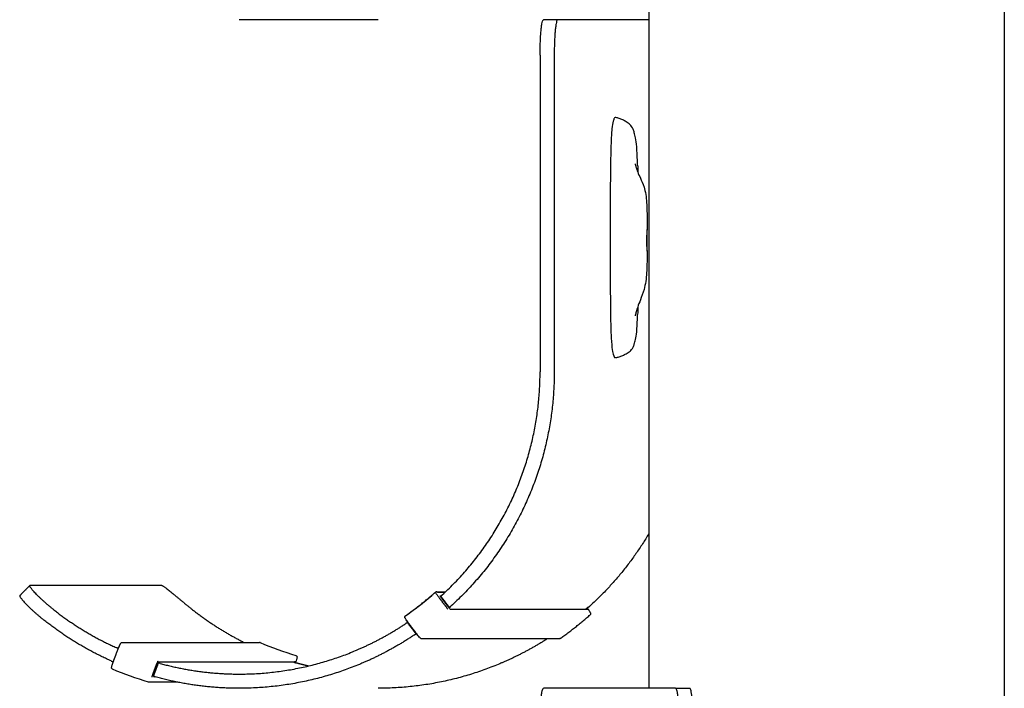
# Model space of a CAD drawing. Units: millimetres. Extents: x 3331 to 7229, y -298 to 2801.
# Drawn here: x 4363 to 4502, y 337 to 431 of the extents above; entities that cross this region are included whole.
import ezdxf

# ---------------------------------------------------------------- set-up
doc = ezdxf.new("R2010")
doc.units = ezdxf.units.MM
doc.layers.add('Make2D$Visibile$Curve', color=7, linetype='Continuous', true_color=0x000000)

msp = doc.modelspace()

# ---------------------------------------------------------------- linework, layer by layer
at = {"layer": 'Make2D$Visibile$Curve'}
for points, degree in [([(4501.641802191422, 594.2347200728675), (4501.641802191418, 324.9915048601737), (4501.641802191412, 55.74828964747985)], 2), ([(4451.64180219142, 453.1015301498176), (4451.641802191419, 395.2387297998317), (4451.641802191418, 337.3759294498459)], 2), ([(4413.588517764581, 431.3759320475777), (4403.824907406901, 431.3759320475777), (4394.061297049222, 431.3759320475777)], 2), ([(4438.835906281035, 431.3759268520687), (4437.840543599788, 431.3759268520687), (4436.845180918543, 431.3759268520687)], 2), ([(4451.641802191545, 431.3759268520764), (4445.23885423629, 431.375926852073), (4438.835906281035, 431.3759268520696)], 2), ([(4436.364214891104, 426.3759268520751), (4436.364214891126, 411.5425943846428), (4436.364214891147, 396.7092619172124), (4436.364214891169, 381.8759294497893)], 3), ([(4438.354940253597, 426.3759268520751), (4438.354940253619, 411.5425943846428), (4438.354940253639, 396.7092619172124), (4438.354940253661, 381.8759294497893)], 3), ([(4450.079303165182, 410.9241106826837), (4450.08917264306, 410.59643646671), (4450.097320318094, 410.2641858881759), (4450.104088335652, 409.9255641468774)], 3), ([(4450.104115233761, 391.0214415858225), (4450.097629165889, 390.6502957622681), (4450.089524250916, 390.2821366399769), (4450.079277120989, 389.9253242120728)], 3), ([(4363.194419691153, 350.4043768657975), (4363.898312806536, 351.1114179702248), (4364.60220592192, 351.8184590746522)], 2), ([(4364.602206472026, 351.8184585269964), (4364.607663566882, 351.8239383597424), (4364.615871967429, 351.8266835279765), (4364.626806684928, 351.8266835279708)], 3), ([(4383.192095345232, 351.8266835280965), (4373.90945101508, 351.8266835280336), (4364.626806684928, 351.8266835279708)], 2), ([(4417.430579591473, 347.5634448623396), (4418.891041756155, 348.5926673547065), (4420.294515382884, 349.7022236485541), (4421.633849791324, 350.8861346173505)], 3), ([(4421.633862974089, 350.8861491188259), (4421.672684391801, 350.9204635098738), (4421.721898186557, 350.9377227559626), (4421.770793939226, 350.9375864732021)], 3), ([(4421.653111067031, 350.8993039393358), (4421.651754720765, 350.8993039393358), (4421.650398374499, 350.8993039393358)], 2), ([(4423.024801338502, 350.8993039393358), (4422.456303523473, 350.8993039393358), (4421.887805708444, 350.8993039393358)], 2), ([(4422.981579674251, 350.8585654855169), (4422.455172203673, 350.8585654855173), (4421.928764733095, 350.8585654855176)], 2), ([(4422.308818108978, 350.3813585135435), (4422.390708639008, 350.3813585135435), (4422.472599169037, 350.3813585135435)], 2), ([(4423.625395551845, 348.7160560074832), (4423.017950570262, 349.511578824522), (4422.410505588679, 350.3071016415608)], 2), ([(4422.410505605169, 350.3071016541512), (4422.410805746754, 350.3067087107397), (4422.411324703602, 350.3065119281919), (4422.412060642528, 350.3065119281919)], 3), ([(4422.412060642528, 350.3065119281919), (4423.019721880069, 349.5107058977687), (4423.627383117609, 348.7148998673456)], 2), ([(4422.160049156083, 350.1058778186186), (4422.767399282766, 349.3104792255674), (4423.37474940945, 348.5150806325162)], 2), ([(4423.477892953459, 348.7842721466914), (4422.994849217081, 349.4231369616489), (4422.511805480704, 350.0620017766064)], 2), ([(4422.565260752423, 350.1058778186191), (4422.564978185618, 350.1058778186191), (4422.564695618814, 350.1058778186191)], 2), ([(4423.627383117609, 348.7148998673456), (4423.626647178966, 348.7148998673456), (4423.626128858559, 348.7150958158536), (4423.625829988222, 348.715487094554)], 3), ([(4423.665860399793, 348.7148998673356), (4423.646621758701, 348.7148998673406), (4423.627383117609, 348.7148998673456)], 2), ([(4443.054191137593, 348.4649164337086), (4433.406012625493, 348.4649164350178), (4423.757834113392, 348.464916436327)], 2), ([(4443.029653109847, 348.6245933556429), (4443.011614611087, 348.6484507443328), (4442.993576112325, 348.6723081330226)], 2), ([(4443.09688790968, 348.7148998673338), (4443.077649268596, 348.7148998673322), (4443.058410627513, 348.7148998673306)], 2), ([(4418.918442008755, 345.0242150400975), (4418.311479267708, 345.8191063047136), (4417.704516526662, 346.6139975693297)], 2), ([(4417.742993808847, 346.6139975693181), (4417.723755167754, 346.6139975693239), (4417.704516526662, 346.6139975693297)], 2), ([(4419.002155537347, 345.0460492325175), (4418.398379671664, 345.8445921545259), (4417.794603805981, 346.6431350765341)], 2), ([(4418.918442008755, 345.0242150400975), (4418.937680649848, 345.0242150400915), (4418.956919290941, 345.0242150400854)], 2), ([(4396.993738004887, 343.8046899319004), (4396.994938278561, 343.8046943262812), (4396.996054213874, 343.8044781740351), (4396.997085590473, 343.8040430648282)], 3), ([(4396.997083392673, 343.8040378498124), (4398.642079102104, 343.1107816199913), (4400.324361967319, 342.5087802645046), (4402.035084203437, 342.0009226835257)], 3), ([(4439.055249952346, 344.3294858259733), (4429.388149178851, 344.3294858259691), (4419.721048405365, 344.3294858259649)], 2), ([(4376.335719739588, 341.0636288276283), (4376.686651537852, 342.0024139266629), (4377.037583336118, 342.9411990256975)], 2), ([(4377.088916305811, 342.9762337961611), (4377.069677664726, 342.976233796167), (4377.050439023639, 342.9762337961729)], 2), ([(4381.896869118358, 339.3005730896953), (4382.177627950704, 340.0516369987851), (4382.45838678305, 340.8027009078749)], 2), ([(4381.982413258457, 339.0700053050606), (4382.327030262501, 340.0113566885104), (4382.671647266547, 340.9527080719602)], 2), ([(4382.672589728534, 340.9517149118003), (4382.3282160475, 340.0110281863632), (4381.983842366466, 339.0703414609261)], 2), ([(4401.747204144218, 341.0484604666505), (4392.153523046195, 341.0484604666502), (4382.559841948172, 341.0484604666499)], 2), ([(4382.671667967204, 340.9527496506655), (4382.67179163075, 340.9529431587912), (4382.672261336143, 340.9530400992305), (4382.673074863129, 340.9530400992305)], 3), ([(4382.673074863129, 340.9530400992305), (4382.672961113363, 340.9527293818303), (4382.672847363597, 340.9524186644301)], 2), ([(4382.7115521453, 340.9530400992164), (4382.712171065803, 340.9530400992164), (4382.71259098181, 340.9530962030922), (4382.712810923895, 340.9532082691819)], 3), ([(4401.958529573527, 340.9875926612835), (4401.959058265907, 340.9890069774851), (4401.959586958286, 340.9904212936867)], 2), ([(4402.104102373013, 340.9530400992091), (4402.123341014099, 340.9530400992116), (4402.142579655185, 340.9530400992141)], 2), ([(4381.320874967226, 338.2429509298815), (4379.595204640264, 338.75413266393), (4377.898418076649, 339.3610558908022), (4376.239581463639, 340.0607562172636)], 3), ([(4381.380428972563, 338.2344346221282), (4381.360433171236, 338.2343593784035), (4381.340361101013, 338.2371728736912), (4381.320868773372, 338.2429470129989)], 3), ([(4385.403076432097, 338.234433219473), (4383.39175270233, 338.234433219472), (4381.380428972563, 338.234433219471)], 2), ([(4381.983842366466, 339.0703414609261), (4381.983028839885, 339.0703414609261), (4381.982558693127, 339.0702433158579), (4381.982434148413, 339.070047400852)], 3), ([(4382.026700191392, 339.187249107222), (4382.026093098448, 339.187249107222), (4382.025486005504, 339.187249107222)], 2), ([(4455.410469577911, 337.3759294498459), (4446.127825248226, 337.3759294498406), (4436.845180918543, 337.3759294498352)], 2), ([(4455.410469577911, 337.3759294498479), (4456.405832259157, 337.3759294498479), (4457.401194940403, 337.3759294498479)], 2)]:
    msp.add_open_spline(points, degree=degree, dxfattribs=at)
for points, weights in [([(4436.364214891104, 426.3759268520751), (4436.364214891099, 431.3759268520729), (4436.845180918543, 431.3759268520696)], [1, 0.7071067811864963, 1]), ([(4438.835906281035, 431.3759268520696), (4438.354940253591, 431.3759268520729), (4438.354940253597, 426.3759268520751)], [1, 0.7071067811864963, 1]), ([(4422.605061096465, 350.5088421401923), (4436.364211002163, 363.1464811133646), (4436.364211002166, 381.875929449812)], [0.9291662882882712, 0.8820766544574495, 1]), ([(4438.354936364658, 381.875929449812), (4438.354936364654, 362.1617754982864), (4423.821065027005, 348.9163376308431)], [1, 0.881528978190505, 0.9296072482675889]), ([(4451.641802191544, 359.1015275520855), (4448.252849343145, 353.386109719207), (4443.348285742371, 348.9163376308335)], [0.9163431794315493, 0.9128072065911272, 0.9296072482675914]), ([(4417.434996107283, 347.5646769072879), (4419.626889854215, 349.1093575515014), (4421.638741043347, 350.8877407807176)], [0.9998602838434478, 0.9981218094636379, 0.9998557438337499]), ([(4421.676874555459, 350.9142257645109), (4421.656262527096, 350.9032289605824), (4421.638741043347, 350.8877407807176)], [0.9176608776338115, 0.9514303380706077, 1]), ([(4421.650398374499, 350.8993039393358), (4421.554205169004, 350.8993039393361), (4422.160049156083, 350.1058778186189)], [1, 0.7071067811864349, 1]), ([(4421.928764733095, 350.8585654855176), (4421.869224638824, 350.9373121257667), (4421.77079393923, 350.9375864728124)], [1, 0.822838406218872, 0.842590825971682]), ([(4367.872400923973, 348.4994989928969), (4371.978051846588, 345.2479027074808), (4376.748105876124, 343.0983081679499)], [0.9684886577086995, 0.9405869963402678, 0.9274407978624498]), ([(4387.399621639372, 348.4994989928571), (4390.836377305822, 345.777654839634), (4394.75495213553, 343.820259222549)], [0.9684886577087066, 0.945022611090733, 0.9319934896340931]), ([(4417.390792856755, 347.2799643744627), (4417.265719760915, 347.445383764444), (4417.434996107284, 347.5646769072878)], [1, 0.6935713594065688, 1]), ([(4439.16951892795, 344.365715709811), (4441.37994106179, 345.9224202414479), (4443.407309581775, 347.7166568089802)], [0.9998701790493543, 0.9981074735020034, 0.9998745199537284]), ([(4442.805776919356, 348.5150806325262), (4442.777470406611, 348.4899760190245), (4442.749121332755, 348.4649199264742)], [0.9997833520178648, 0.9997574743144868, 0.9997323237535536]), ([(4443.434243740038, 347.9877104846662), (4443.546228672259, 347.8396012604964), (4443.407309581774, 347.7166568089804)], [1, 0.7322810264759987, 1]), ([(4443.411620906435, 347.7216545118083), (4443.417590596862, 347.7216545118084), (4443.418865730585, 347.7277426135469)], [1, 0.9749383938122604, 0.9541656141617476]), ([(4376.05935971599, 341.2169380002645), (4370.884429563425, 343.5295588057327), (4366.455216797658, 347.0759768587113)], [0.9271163694262675, 0.9405279179583064, 0.9697341087866722]), ([(4377.58391467667, 343.8202592225489), (4387.250323319629, 343.8202592225491), (4396.916731962604, 343.8202592225494)], [0.8828764980061287, 0.8828764980054211, 0.8828764980047135]), ([(4396.993738004887, 343.8046899319004), (4396.956794340769, 343.8202592227294), (4396.916731962606, 343.8202592228895)], [1, 0.921147162976594, 0.8828764980018853]), ([(4439.169518927949, 344.365715709811), (4439.118074781073, 344.3294858254948), (4439.055249952347, 344.3294858254866)], [1, 0.8871540233997182, 0.865428169038853]), ([(4382.584881831243, 341.1005852697887), (4382.620346438483, 341.1330310166729), (4382.637210226854, 341.1781439024214)], [0.8828777384707028, 0.9134737613775935, 1]), ([(4382.933015456567, 340.8728228460698), (4388.39741235171, 339.3759294498418), (4394.061297049221, 339.3759294498445)], [0.916843832989906, 0.9125793911932062, 0.9246177753323559]), ([(4401.741657008477, 341.0484604666501), (4401.764414994839, 341.0418492527753), (4401.787180337353, 341.0352636514423)], [0.999727111067439, 0.9997445988942075, 0.9997624005695928]), ([(4401.93356724921, 341.1781439024305), (4401.885089589397, 341.0484596892327), (4401.747204144242, 341.0484597840389)], [1, 0.7859817871305409, 0.9141417533948994]), ([(4401.959586958286, 340.9904212936867), (4401.960455455394, 340.9904212936864), (4401.960562376176, 340.9907073081841)], [1, 0.9816442379294783, 0.9655892051319286]), ([(4402.460236171923, 340.8728228460552), (4403.139676749817, 340.6866998147856), (4403.82490740685, 340.5234012191507)], [0.916843832989938, 0.9163114258377647, 0.9160331313272708]), ([(4381.795000690093, 338.9251313020102), (4381.812841726259, 338.9728584020857), (4381.805764016382, 339.0233419983198)], [1, 0.9000906334880787, 0.8628065753553215]), ([(4394.061297049222, 337.3759294498451), (4388.043269061269, 337.3759294498424), (4382.243396493552, 338.9890685412349)], [0.9246177753323539, 0.9124039025185207, 0.9169716265473633]), ([(4436.364214891104, 332.3759294498414), (4436.364214891099, 337.3759294498391), (4436.845180918543, 337.3759294498352)], [1, 0.7071067811864963, 1]), ([(4455.410469577911, 337.3759294498459), (4455.891435605363, 337.3759294498439), (4455.891435605363, 332.3759294498416)], [1, 0.707106781186576, 1]), ([(4457.882160967855, 332.3759294498416), (4457.882160967855, 337.3759294498439), (4457.401194940403, 337.3759294498459)], [1, 0.707106781186576, 1])]:
    msp.add_rational_spline(points, weights, degree=2, dxfattribs=at)
for points, knots in [([(4450.079303165205, 410.9241106826773), (4450.072726638377, 411.1447484095108), (4450.065378830932, 411.3633086075522), (4450.030854820542, 412.2746087756611), (4449.996741793377, 412.929942766307), (4449.901270134895, 414.0357916790169), (4449.847376468893, 414.4228002901862), (4449.73299457943, 415.0316495205586), (4449.670779649436, 415.2817058593153), (4449.558621144144, 415.6683508802687), (4449.501525632742, 415.8299075082375), (4449.300686799611, 416.2982766166385), (4449.155163438531, 416.4746433092284), (4448.832829017904, 416.7808509808926), (4448.625145747984, 416.9150986558577), (4448.29128158054, 417.1211030614047), (4448.133303142218, 417.2179147540553), (4447.811007667948, 417.3797707694137), (4447.64675478457, 417.4372029406202), (4447.398736785191, 417.5130672171588), (4447.314999913515, 417.5377485111692), (4447.165575871562, 417.5814381671796), (4447.0998934691, 417.6014566779484), (4446.990658375798, 417.6251400453409), (4446.947174171109, 417.6329695319762), (4446.865541652005, 417.6009777866409), (4446.827932667244, 417.5631258726278), (4446.740613691094, 417.406623471227), (4446.689961487014, 417.2734698222637), (4446.578585264043, 416.8547956345481), (4446.519565797718, 416.5217934557684), (4446.409516414021, 415.4582063439282), (4446.370335016376, 414.7494271990097), (4446.313405198289, 413.2424856058849), (4446.294124638954, 412.4244878694205), (4446.258348381762, 410.5508002091672), (4446.245637106296, 409.4697698168554), (4446.236600887776, 407.7906811433138), (4446.235082877336, 407.2358398513113), (4446.232778297575, 406.0460576045832), (4446.232159544362, 405.4114874968852), (4446.230931112123, 403.4337225175484), (4446.23101817239, 402.0906071839752), (4446.23101817239, 400.7474753119611), (4446.23101817239, 399.402445357912), (4446.230939186888, 398.0574317085254), (4446.232530647697, 395.4664736253924), (4446.23388872694, 394.1326120988567), (4446.242323053972, 392.2891276908765), (4446.246178208763, 391.6922652886694), (4446.258429819073, 390.4550221783381), (4446.26705097022, 389.8195431134307), (4446.293061905772, 388.4873289362529), (4446.312454618435, 387.7405074807764), (4446.371138675833, 386.3876330533965), (4446.411116464751, 385.7881619050247), (4446.520124926392, 384.8624387762127), (4446.579886069168, 384.5646056212579), (4446.689877860194, 384.1862619781812), (4446.740507884567, 384.0623901684437), (4446.827806983909, 383.9153497033874), (4446.865463552764, 383.8793347213293), (4446.947115879598, 383.8489396458715), (4446.990630692391, 383.8563671345835), (4447.099890220034, 383.8788220781596), (4447.165573158785, 383.8977651446064), (4447.314997227634, 383.9389924739223), (4447.39873409443, 383.96221367668), (4447.646744735849, 384.0333700636691), (4447.810997319581, 384.0870432330082), (4448.133287345071, 384.2367735607165), (4448.291271094167, 384.3256578935514), (4448.625219818764, 384.5131349654609), (4448.832665241265, 384.6342459247151), (4449.154885520047, 384.9074327274682), (4449.300458376559, 385.0641631398355), (4449.501407611546, 385.4741680727545), (4449.558538253982, 385.6148578035161), (4449.670348455094, 385.9492080411953), (4449.732899151657, 386.165975414169), (4449.845190891943, 386.6824605246109), (4449.901104513752, 387.0229725624574), (4449.997659872192, 388.0054926073224), (4450.031798430851, 388.5998383710455), (4450.065496665874, 389.4752812810409), (4450.072816068453, 389.6979874564406), (4450.079276154542, 389.9252943202821)], [-59.84084148653108, -59.84084148653108, -59.84084148653108, -59.84084148653108, -59.09259029253911, -59.09259029253911, -56.69897404986546, -56.69897404986546, -54.36303973256533, -54.36303973256533, -52.3647423246607, -52.3647423246607, -50.36242534226793, -50.36242534226793, -45.47802072621566, -45.47802072621566, -39.61280538547609, -39.61280538547609, -34.33452911245566, -34.33452911245566, -28.83775600412254, -28.83775600412254, -26.03583469476355, -26.03583469476355, -23.83798322384189, -23.83798322384189, -22.38162838161371, -22.38162838161371, -21.1070005690616, -21.1070005690616, -19.41850092455479, -19.41850092455479, -17.14928622504551, -17.14928622504551, -14.46021691836876, -14.46021691836876, -11.91171286948294, -11.91171286948294, -8.246399824993304, -8.246399824993304, -6.438562557967956, -6.438562557967956, -4.372513929820158, -4.372513929820158, -1.4210854715202e-14, -1.4210854715202e-14, -1.4210854715202e-14, 4.338651699913598, 4.338651699913598, 8.357665228108331, 8.357665228108331, 10.28892866696162, 10.28892866696162, 12.36639513056352, 12.36639513056352, 14.66679208763495, 14.66679208763495, 17.11064104185581, 17.11064104185581, 19.28993999523206, 19.28993999523206, 20.96505054669251, 20.96505054669251, 22.23315068193639, 22.23315068193639, 23.68296643809171, 23.68296643809171, 25.86961475285622, 25.86961475285622, 28.65723283073876, 28.65723283073876, 34.1256556066744, 34.1256556066744, 39.37591855113808, 39.37591855113808, 45.21224776055536, 45.21224776055536, 50.05907989980491, 50.05907989980491, 52.03559027336576, 52.03559027336576, 53.98332603252052, 53.98332603252052, 56.16512017250446, 56.16512017250446, 58.42750164416492, 58.42750164416492, 59.16828719798485, 59.16828719798485, 59.16828719798485, 59.16828719798485]), ([(4449.741748305808, 411.1031309711741), (4449.741753816362, 411.1031317537097), (4449.745698213563, 411.0770687649954), (4449.76556397795, 410.975273185534), (4449.784299028551, 410.8883871394789), (4449.828025718032, 410.721020545792), (4449.846797782366, 410.6538395749119), (4449.89323000195, 410.5004897585347), (4449.921796256981, 410.4124332317949), (4449.992464214109, 410.2106491000866), (4450.036042337337, 410.0945344156196), (4450.086176009373, 409.9695933071914), (4450.201233027701, 409.6828528627236), (4450.33222375689, 409.3974095605643), (4450.633184674994, 408.7417545375736), (4450.826664470312, 408.3273919939709), (4450.977147474965, 407.8519582912729), (4451.179513173562, 407.2126071990685), (4451.293187659287, 406.4679962067091), (4451.402564607451, 404.8741801010153), (4451.402173531051, 404.0263994449676), (4451.402173531051, 403.2278878049744), (4451.402173531051, 402.7528026757834), (4451.402173531051, 402.2777175465924), (4451.402173531051, 401.8026324174014)], [2.732800123441189, 2.732800123441189, 2.732800123441189, 2.732800123441189, 3.532668005795739, 3.532668005795739, 4.523927185824513, 4.523927185824513, 5.08002350590932, 5.08002350590932, 5.691696632520066, 5.691696632520066, 6.380933513009463, 6.380933513009463, 6.380933513009463, 7.985153684579028, 7.985153684579028, 9.852191828027939, 9.852191828027939, 9.852191828027939, 12.30501943921071, 12.30501943921071, 14.72797610162951, 14.72797610162951, 14.72797610162951, 16.15323148920307, 16.15323148920307, 16.15323148920307, 16.15323148920307]), ([(4451.402134615379, 398.949225937218), (4451.402055756651, 399.0698641098822), (4451.399475274531, 399.2832579706844), (4451.396828834701, 399.5617943467203), (4451.393541339266, 399.9078014821077), (4451.391600502706, 400.3256381837016), (4451.395274450042, 401.1212708224982), (4451.40002912751, 401.4649389062358), (4451.401623733979, 401.6802120093105), (4451.403220884498, 401.8958285611041), (4451.400917160992, 401.9656750682086), (4451.389347244922, 401.7826223162936), (4451.381157737675, 401.5368551395693), (4451.375685788503, 401.190059357428)], [3.965624813507621, 3.965624813507621, 3.965624813507621, 3.965624813507621, 4.96481605416687, 4.96481605416687, 4.96481605416687, 6.206033317327402, 6.206033317327402, 7.446072868690285, 7.446072868690285, 7.446072868690285, 8.687999526024404, 8.687999526024404, 9.93060294012968, 9.93060294012968, 9.93060294012968, 9.93060294012968]), ([(4451.375685788503, 401.190059357428), (4451.370227264499, 400.8441144223023), (4451.368149954121, 400.4263705977944), (4451.373111495491, 399.6313196804156), (4451.37988576174, 399.2872202067008), (4451.386910161104, 399.0716416948387), (4451.391965309445, 398.9164994114187), (4451.396565408977, 398.8370005387553), (4451.399350457095, 398.8384195916494)], [0, 0, 0, 0, 1.239713071656329, 1.239713071656329, 2.479298937382847, 2.479298937382847, 2.479298937382847, 3.371337180765205, 3.371337180765205, 3.371337180765205, 3.371337180765205]), ([(4451.402173531051, 398.9436329209727), (4451.402173531051, 398.7181095536314), (4451.402173531051, 398.4925861862901), (4451.402173531051, 398.2670628189487), (4451.402173531051, 397.4508973248137), (4451.402185973175, 396.6153057786448), (4451.291327250417, 394.9526309025257), (4451.174303427184, 394.1690849594704), (4450.977147474965, 393.4593080600714), (4450.826613945049, 392.9173755395684), (4450.635585187985, 392.4234563521957), (4450.333520866536, 391.639071264626), (4450.202692838423, 391.3026586265785), (4450.086176009372, 390.9710127459982), (4450.036526962194, 390.8296949457688), (4449.992859796851, 390.6990263198011), (4449.921989052707, 390.4745127181066), (4449.893379743385, 390.3780859863516), (4449.846865608887, 390.2117321721278), (4449.828074806078, 390.1397614163186), (4449.784385808715, 389.9621140135657), (4449.765591903544, 389.8713718188717), (4449.745735348406, 389.7658728931117), (4449.741813443874, 389.7389023312905), (4449.741813040726, 389.7389023869243)], [19.01223098563129, 19.01223098563129, 19.01223098563129, 19.01223098563129, 19.68880108765524, 19.68880108765524, 19.68880108765524, 22.14138950785299, 22.14138950785299, 24.72616732145109, 24.72616732145109, 24.72616732145109, 26.7440034139038, 26.7440034139038, 28.43652566874172, 28.43652566874172, 28.43652566874172, 29.15099133038945, 29.15099133038945, 29.77478431790306, 29.77478431790306, 30.33670000500205, 30.33670000500205, 31.3321199732348, 31.3321199732348, 32.1299565792395, 32.1299565792395, 32.1299565792395, 32.1299565792395]), ([(4451.39973392391, 398.839166695853), (4451.40063699974, 398.842314646681), (4451.401315066274, 398.8551799045511), (4451.402024613451, 398.8959601901258), (4451.402153823371, 398.9198415292847), (4451.402134615379, 398.949225937218)], [3.413598348213254, 3.413598348213254, 3.413598348213254, 3.413598348213254, 3.722247096736846, 3.722247096736846, 3.965624813507621, 3.965624813507621, 3.965624813507621, 3.965624813507621]), ([(4367.872400923974, 348.4994989928971), (4367.76151513672, 348.5873183961385), (4367.538284356679, 348.7668767131975), (4367.207558863695, 349.0414688438866), (4366.879718770929, 349.3227713881215), (4366.559280704152, 349.6072726845507), (4366.25088310422, 349.8909635696778), (4365.959143285729, 350.1694261347764), (4365.688431806095, 350.4380266470821), (4365.442668368639, 350.692133421119), (4365.2251357614, 350.9273591834997), (4365.038336306092, 351.1397984606235), (4364.883901947965, 351.3262358351099), (4364.7625643466, 351.4843023107637), (4364.67418357389, 351.612564622932), (4364.61782668423, 351.7105417147607), (4364.591886522339, 351.7786525364349), (4364.593608345072, 351.8078200997063), (4364.600896940387, 351.8171435389781), (4364.602206472026, 351.8184585269962)], [-7.862125145812522, -7.862125145812522, -7.862125145812522, -7.862125145812522, -7.43656119982483, -6.997950408807577, -6.547388373790202, -6.086202947828239, -5.61594906222322, -5.13839447713422, -4.655494816648874, -4.169356865636067, -3.682190375063699, -3.196250374361056, -2.713773783328139, -2.236915397213199, -1.767688660423969, -1.307915940044415, -0.8591915040471989, -0.4228585601903503, -0.3410235921611738, -0.3410235921611738, -0.3410235921611738, -0.3410235921611738]), ([(4383.192095345232, 351.8266835280965), (4383.205654052033, 351.8266835280911), (4383.241748614668, 351.8181075195375), (4383.322706771444, 351.7786525366193), (4383.432985403982, 351.710541714936), (4383.573663960808, 351.6125646230653), (4383.74518484189, 351.4843023108674), (4383.947248684859, 351.3262358351851), (4384.178750990364, 351.139798460677), (4384.437760458468, 350.9273591835329), (4384.72154936707, 350.6921334211354), (4385.026677425119, 350.438026647086), (4385.349125524574, 350.1694261347691), (4385.684468677811, 349.8909635696618), (4386.028074668174, 349.6072726845239), (4386.375303734182, 349.3227713880844), (4386.721714674655, 349.0414688438375), (4387.063176576587, 348.7668767131527), (4387.288735852129, 348.5873183960894), (4387.399621639372, 348.4994989928573)], [0, 0, 0, 0, 0.4228585602982824, 0.8591915041801632, 1.307915940197797, 1.767688660592907, 2.236915397392287, 2.713773783513278, 3.196250374549628, 3.682190375253963, 4.169356865827263, 4.655494816841355, 5.13839447732972, 5.615949062425257, 6.086202948040726, 6.547388374018014, 6.99795040905521, 7.43656120009794, 7.8621251460437, 7.8621251460437, 7.8621251460437, 7.8621251460437]), ([(4363.194420241298, 350.4043763181021), (4363.193110692109, 350.4030613124687), (4363.18582194969, 350.3937377255929), (4363.184099298844, 350.3645693322012), (4363.210032109438, 350.296451130172), (4363.266366215752, 350.1984511848464), (4363.354695079502, 350.0701368550983), (4363.475933691597, 349.9119712978879), (4363.630200625688, 349.7253665429773), (4363.81674095424, 349.5126684822212), (4364.033899539205, 349.2770694805749), (4364.27915318733, 349.0224541589494), (4364.549202737724, 348.7531932256923), (4364.840118386892, 348.4739078313712), (4365.147526845902, 348.1892283537388), (4365.466815747218, 347.9035769731233), (4365.793358715643, 347.6209743451325), (4366.122657409363, 347.3449501088683), (4366.344860081443, 347.1643381706069), (4366.455216797656, 347.0759768587111)], [0.3410235921604378, 0.3410235921604378, 0.3410235921604378, 0.3410235921604378, 0.4228585601885627, 0.8591915035867546, 1.307915932135724, 1.767688593593002, 2.236915051408905, 2.713772476096181, 3.196246409854334, 3.682180184873921, 4.169333873846774, 4.65544817510286, 5.138307922317877, 5.61580019623362, 6.085963210422872, 6.547023850311553, 6.997423444360011, 7.435832618271156, 7.86115675442583, 7.86115675442583, 7.86115675442583, 7.86115675442583]), ([(4422.511805480704, 350.0620017766064), (4422.481468730321, 350.1021223780347), (4422.420208277458, 350.1856829831638), (4422.34677146694, 350.2941527702951), (4422.305961419654, 350.3654138632305), (4422.303971707549, 350.3813735802826), (4422.308818108978, 350.3813585135435)], [0, 0, 0, 0, 0.1511569818515303, 0.3148279312856535, 0.4783343731609283, 0.6291354139849448, 0.6291354139849448, 0.6291354139849448, 0.6291354139849448]), ([(4422.605061096466, 350.5088421401924), (4422.598825259223, 350.5031145872329), (4422.586215653415, 350.491475547399), (4422.56737087038, 350.4739029717477), (4422.548509209424, 350.4561216168527), (4422.529887907591, 350.438356866613), (4422.511781415927, 350.4208538256987), (4422.494473729056, 350.403871133163), (4422.478245056453, 350.3876692474821), (4422.463358433521, 350.3724985855661), (4422.450046355667, 350.3585871987104), (4422.438499032525, 350.3461296346318), (4422.42885542178, 350.3352779569129), (4422.421197924703, 350.3261358213431), (4422.415551149241, 350.3187560546912), (4422.411884565036, 350.3131417416296), (4422.410118631115, 350.3092504006381), (4422.410128254848, 350.307727880682), (4422.410417974299, 350.307232475257)], [-0.4718892216145023, -0.4718892216145023, -0.4718892216145023, -0.4718892216145023, -0.4464238856892951, -0.4201498523427516, -0.3931339543156419, -0.3654587453480713, -0.3372218792349312, -0.3085347125853737, -0.2795201265628107, -0.2503096463534644, -0.2210400024836837, -0.1918493528055027, -0.1628734192649038, -0.1342418044450316, -0.1060747289654111, -0.0784803789114159, -0.05155298219177816, -0.02537165639016837, -0.02537165639016837, -0.02537165639016837, -0.02537165639016837]), ([(4423.625742780687, 348.7156173612827), (4423.625454665162, 348.7161106658975), (4423.625449965355, 348.7176267220273), (4423.627228495238, 348.7215015316226), (4423.63091328472, 348.7270919475443), (4423.636584052436, 348.7344402207466), (4423.644271372586, 348.7435432143523), (4423.653950531178, 348.7543482486335), (4423.665538862707, 348.7667520239486), (4423.6788969885, 348.7806030385934), (4423.693834133032, 348.795707495098), (4423.710117112273, 348.8118382501152), (4423.727482109434, 348.8287459118978), (4423.74564807864, 348.8461711150194), (4423.764330169533, 348.8638563346178), (4423.783253098542, 348.8815575485644), (4423.802158839479, 348.8990503942628), (4423.814809124231, 348.9106363163371), (4423.821065027005, 348.9163376308431)], [0.02537164377255534, 0.02537164377255534, 0.02537164377255534, 0.02537164377255534, 0.05155285032092253, 0.07847989925406293, 0.1060735400007653, 0.1342394083343995, 0.1628691882241811, 0.191842546283465, 0.2210297950465381, 0.2502951647501675, 0.2795004930749789, 0.3085090907117785, 0.3371895173588283, 0.3654190137907765, 0.3930863734802182, 0.4200941086504646, 0.4463598358606468, 0.4718168859841355, 0.4718168859841355, 0.4718168859841355, 0.4718168859841355]), ([(4443.348285742371, 348.9163376308334), (4443.342029839599, 348.9106363163273), (4443.329239615384, 348.8990503942525), (4443.309689485469, 348.8815575485557), (4443.289652169116, 348.863856334609), (4443.269362581758, 348.8461711150103), (4443.249084183917, 348.8287459118901), (4443.22910315815, 348.8118382501077), (4443.20971621295, 348.7957074950893), (4443.191217433319, 348.7806030385868), (4443.173884136068, 348.7667520239409), (4443.157963342814, 348.7543482486267), (4443.143660166819, 348.7435432143454), (4443.131129258415, 348.7344402207395), (4443.120470015319, 348.727091947537), (4443.111725824001, 348.7215015316172), (4443.104886870147, 348.7176267220204), (4443.099896466914, 348.7153863936376), (4443.097701436262, 348.7148998673338), (4443.09688790968, 348.7148998673338)], [-0.4718168859839828, -0.4718168859839828, -0.4718168859839828, -0.4718168859839828, -0.4463598358606433, -0.4200941086501848, -0.3930863734802705, -0.3654190137909623, -0.3371895173589363, -0.3085090907118455, -0.2795004930750037, -0.2502951647503101, -0.2210297950469801, -0.191842546283273, -0.1628691882243664, -0.1342394083348317, -0.1060735400011713, -0.07847989925437553, -0.05155285032071418, -0.02537164377236242, 0, 0, 0, 0]), ([(4417.794604001748, 346.6431348166534), (4417.667572041417, 346.8109772663565), (4417.552204969887, 346.974137744684), (4417.472829083546, 347.0981962504748), (4417.426449860298, 347.1706834679542), (4417.397936506725, 347.2185101454718), (4417.373954957055, 347.2707998501464), (4417.366420013779, 347.2872291453325), (4417.358445488748, 347.3066652721743), (4417.345507765355, 347.3526578035307), (4417.339214826042, 347.3828394824329), (4417.34559428343, 347.4252003206923), (4417.353591521171, 347.4783035352491), (4417.382808654135, 347.5298192509943), (4417.430550341131, 347.5634622119064)], [0, 0, 0, 0, 0.64168938682637, 0.64168938682637, 0.64168938682637, 0.9922362475485969, 0.9922362475485969, 0.9922362475485969, 1.108213337514346, 1.108213337514346, 1.252576075968981, 1.252576075968981, 1.252576075968981, 1.435644308044584, 1.435644308044584, 1.435644308044584, 1.435644308044584]), ([(4423.757834113392, 348.464916436327), (4423.753010526186, 348.4649013397215), (4423.730866961628, 348.4808599186951), (4423.663918050114, 348.5521187198993), (4423.57332710926, 348.6605889687024), (4423.508227050141, 348.7441505990164), (4423.477892953459, 348.7842721466914)], [0, 0, 0, 0, 0.1508007664654642, 0.314305881934755, 0.4779765357020983, 0.6291374429808515, 0.6291374429808515, 0.6291374429808515, 0.6291374429808515]), ([(4443.058410627513, 348.7148998673306), (4443.057597100935, 348.7148998673306), (4443.055402081048, 348.7144133271922), (4443.050411531412, 348.7121731947011), (4443.043571610749, 348.708299669672), (4443.034824419812, 348.7027132322391), (4443.024158340013, 348.6953740166291), (4443.011614393164, 348.6862882779762), (4442.99728916605, 348.6755123899343), (4442.981334248463, 348.6631536564064), (4442.963951705984, 348.6493675453978), (4442.945385824281, 348.6343513930537), (4442.925911780707, 348.6183350877036), (4442.905822374728, 348.6015696510458), (4442.88541398276, 348.5843148353533), (4442.864973539292, 348.5668271659738), (4442.84476617891, 348.5493484720871), (4442.825029348164, 348.5320998370839), (4442.812102785743, 348.5206909467345), (4442.805776919357, 348.5150806325262)], [0, 0, 0, 0, 0.02537164368883467, 0.05155284619970925, 0.07847986384888513, 0.1060733796502533, 0.1342388945396332, 0.1628678686521452, 0.191839647116947, 0.2210241327859434, 0.2502850883930518, 0.2794838753771691, 0.3084833797775606, 0.3371518482999754, 0.3653663706857586, 0.393015775268873, 0.4200028005235857, 0.4462454561537857, 0.4716775919805111, 0.4716775919805111, 0.4716775919805111, 0.4716775919805111]), ([(4443.054191137593, 348.4649164337086), (4443.059037553919, 348.4649013369376), (4443.057048653068, 348.4808599155398), (4443.01914863459, 348.5470404639235), (4442.976227876798, 348.6111377683176), (4442.954786323936, 348.6419432550467)], [0, 0, 0, 0, 0.1508007664645964, 0.3143058820182553, 0.4439135797208544, 0.4439135797208544, 0.4439135797208544, 0.4439135797208544]), ([(4443.434243740038, 347.9877104846662), (4443.44410515701, 347.9876795164276), (4443.439707115373, 348.0205723826029), (4443.355468271437, 348.1668474656489), (4443.207840491075, 348.3841654590038), (4443.087420267962, 348.5481938300051), (4443.029653109847, 348.6245933556429)], [-1.110223024625157e-16, -1.110223024625157e-16, -1.110223024625157e-16, -1.110223024625157e-16, 0.3068350720509112, 0.6385048792457664, 0.9685956688764253, 1.256443273558709, 1.256443273558709, 1.256443273558709, 1.256443273558709]), ([(4417.795134899223, 346.6434097000472), (4417.671763104069, 346.8064429242525), (4417.495467867571, 347.0559871668831), (4417.385565319674, 347.2465733383363), (4417.380825932802, 347.2800469499827), (4417.390792856755, 347.2799643744627)], [-0.007239614562428871, -0.007239614562428871, -0.007239614562428871, -0.007239614562428871, 0.6056019611556328, 0.9403171960441317, 1.248712765935975, 1.248712765935975, 1.248712765935975, 1.248712765935975]), ([(4417.704516526662, 346.6139975693297), (4417.703703001438, 346.6139975693297), (4417.701447199981, 346.6135906691482), (4417.696176719477, 346.6117172394438), (4417.688852665538, 346.6084778947757), (4417.679407061871, 346.6038062910741), (4417.667823100064, 346.5976693236), (4417.654142313212, 346.5900725324218), (4417.638468017776, 346.5810634331481), (4417.620964879974, 346.5707321728885), (4417.601854075492, 346.5592091847195), (4417.581404280074, 346.5466598834842), (4417.559919204547, 346.5332768359256), (4417.537722917666, 346.5192701713215), (4417.515144255551, 346.5048571943687), (4417.49250231376, 346.4902523583739), (4417.470092637321, 346.4756576964019), (4417.448180565046, 346.4612577662986), (4417.433814524541, 346.4517351971454), (4417.426780478853, 346.4470528903435)], [0, 0, 0, 0, 0.02537160145732425, 0.05155240837406052, 0.07847829362166714, 0.1060695666703131, 0.1342314185461241, 0.1628551182690848, 0.1918199846034923, 0.2209960846818913, 0.2502475340863446, 0.2794362033045238, 0.3084255854848981, 0.3370845573313019, 0.3652907958337759, 0.3929335920258051, 0.4199160009308853, 0.4461561766587502, 0.4715879494276927, 0.4715879494276927, 0.4715879494276927, 0.4715879494276927]), ([(4417.796951279343, 346.6400623345462), (4417.79581465357, 346.6394117232237), (4417.789764239506, 346.6359618002477), (4417.779675640139, 346.6303408485542), (4417.768098917441, 346.6241944899414), (4417.758656495263, 346.6195187627031), (4417.75133346957, 346.616278087216), (4417.74606314644, 346.6144044549842), (4417.743807334069, 346.6139975693181), (4417.742993808847, 346.6139975693181)], [-0.16936625974655, -0.16936625974655, -0.16936625974655, -0.16936625974655, -0.1628539861974909, -0.1342309777809959, -0.1060694291176151, -0.07847826325072085, -0.05155240483844555, -0.02537160138532019, 0, 0, 0, 0]), ([(4418.64124539757, 344.8565639034814), (4418.648263423542, 344.8612672205579), (4418.662597066588, 344.8708323300255), (4418.684460577362, 344.8852959257831), (4418.706821529036, 344.8999544649337), (4418.729415204552, 344.9146225672971), (4418.751946713377, 344.9290973374216), (4418.774097628996, 344.9431634413243), (4418.795539766458, 344.9566027194662), (4418.815949663336, 344.9692042491831), (4418.835024141174, 344.9807747700338), (4418.852494959633, 344.9911483024935), (4418.86814126443, 345.0001939991566), (4418.881798587747, 345.0078214596037), (4418.893363687705, 345.0139830760354), (4418.902794988788, 345.0186733677397), (4418.910109152984, 345.0219256330893), (4418.915373923648, 345.0238065214637), (4418.917628483779, 345.0242150400975), (4418.918442008755, 345.0242150400975)], [-0.4715423077145788, -0.4715423077145788, -0.4715423077145788, -0.4715423077145788, -0.4461158470217532, -0.4198809778830125, -0.3929037651242621, -0.3652659468903018, -0.3370643646996954, -0.3084096350564693, -0.2794240081580539, -0.2502385581270009, -0.2209897704625988, -0.1918157817256611, -0.1628525098325412, -0.1342299433335143, -0.1060688354628498, -0.07847799888143986, -0.05155232738898652, -0.0253715937106129, 0, 0, 0, 0]), ([(4419.721048405365, 344.3294868355194), (4419.709553025176, 344.3294501267058), (4419.698364548538, 344.3303647236007), (4419.687624054153, 344.3320508021336), (4419.66124354595, 344.3361921020571), (4419.640192617433, 344.3442135887551), (4419.605432951786, 344.3614343160248), (4419.592166103427, 344.3701461968687), (4419.558954909066, 344.3940512763825), (4419.540087740346, 344.4107105360195), (4419.519992143265, 344.4297065959795), (4419.477216621024, 344.4701416416283), (4419.430194274742, 344.5206261301221), (4419.371646990904, 344.5875220473195), (4419.314960555997, 344.6522917651826), (4419.251083967753, 344.7289011960629), (4419.184050777645, 344.8124172070461), (4419.124286508932, 344.8868769383255), (4419.062372725049, 344.9664037439852), (4419.00215552901, 345.046049243346)], [0, 0, 0, 0, 0.03775898171422117, 0.03775898171422117, 0.03775898171422117, 0.1317927930563834, 0.1317927930563834, 0.2188351158448952, 0.2188351158448952, 0.3818836124593734, 0.3818836124593734, 0.3818836124593734, 0.7242863932178398, 0.7242863932178398, 0.7242863932178398, 1.062432220452524, 1.062432220452524, 1.062432220452524, 1.364002053631223, 1.364002053631223, 1.364002053631223, 1.364002053631223]), ([(4419.561892571547, 344.4085075826918), (4419.55215394484, 344.4084773574501), (4419.507322281359, 344.4408899846995), (4419.371872242286, 344.5853040807845), (4419.199097470779, 344.7924690527236), (4419.079947660206, 344.9448616768102), (4419.02917586781, 345.0114373480979)], [1.110223024625157e-16, 1.110223024625157e-16, 1.110223024625157e-16, 1.110223024625157e-16, 0.3044480787923943, 0.6339016186701528, 0.9625139751179311, 1.213701295424931, 1.213701295424931, 1.213701295424931, 1.213701295424931]), ([(4377.037583290044, 342.9411989045293), (4377.111325067735, 343.1388064976836), (4377.191442684943, 343.3315508581697), (4377.259980836199, 343.4765388120848), (4377.298856901519, 343.5587785729113), (4377.330522733103, 343.6197610561148), (4377.362957426491, 343.6715037868082), (4377.376975011265, 343.6938658947288), (4377.394701518491, 343.7194811079587), (4377.432328520073, 343.7613325205609), (4377.455490978296, 343.7843267742376), (4377.497745754335, 343.8026729921849), (4377.523570659718, 343.8138856736145), (4377.552961894967, 343.8205640507174), (4377.58391467667, 343.8202489572116)], [0, 0, 0, 0, 0.6434485157400672, 0.6434485157400672, 0.6434485157400672, 0.9938562742838106, 0.9938562742838106, 0.9938562742838106, 1.153775142599762, 1.153775142599762, 1.31836467847108, 1.31836467847108, 1.31836467847108, 1.417490760819323, 1.417490760819323, 1.417490760819323, 1.417490760819323]), ([(4377.042930283862, 342.9531727502074), (4377.113381227943, 343.1410992092235), (4377.233526571182, 343.4293442057063), (4377.350385753275, 343.6513199813544), (4377.385666148304, 343.6906723154086), (4377.395534348094, 343.6905752377615)], [0.004428966288077714, 0.004428966288077714, 0.004428966288077714, 0.004428966288077714, 0.605601961155758, 0.940317196045056, 1.248712765936274, 1.248712765936274, 1.248712765936274, 1.248712765936274]), ([(4377.050439023639, 342.9762337961729), (4377.049625498415, 342.9762337961729), (4377.047307586918, 342.9765273945197), (4377.041751283438, 342.9778794227211), (4377.033933526757, 342.980218149271), (4377.023777086283, 342.9835930364359), (4377.011261396371, 342.9880303349721), (4376.996430530668, 342.9935291393135), (4376.979397068337, 343.0000588309811), (4376.96034161781, 343.0075583448302), (4376.939507429878, 343.0159375174264), (4376.917190366016, 343.0250805265111), (4376.893725037658, 343.0348511747075), (4376.869468485922, 343.0450994814576), (4376.844782938113, 343.0556690533231), (4376.820019679506, 343.0664041590996), (4376.795503897218, 343.0771568390498), (4376.771527303882, 343.0877906464091), (4376.755804781216, 343.0948387052881), (4376.748105876124, 343.0983081679497)], [0, 0, 0, 0, 0.02537160145690502, 0.05155240837387558, 0.07847829362124334, 0.1060695666701481, 0.1342314185453829, 0.1628551182686639, 0.191819984603248, 0.2209960846810335, 0.2502475340862363, 0.2794362033043035, 0.3084255854844583, 0.3370845579600681, 0.3652907958096039, 0.3929335921362775, 0.4199160011639712, 0.4461561767654599, 0.4715879493893026, 0.4715879493893026, 0.4715879493893026, 0.4715879493893026]), ([(4402.035089572814, 342.0009265255508), (4402.093479991618, 341.9835921206977), (4402.138441961815, 341.9419945850327), (4402.162788089925, 341.8924234271446), (4402.178720340632, 341.8599837672632), (4402.183595448738, 341.8319738175653), (4402.187739153704, 341.7802640589559), (4402.185928015202, 341.7543121936978), (4402.183298800956, 341.7320531417195), (4402.176252908109, 341.6724022801284), (4402.162795115205, 341.6151918921446), (4402.139781198071, 341.5310398321828), (4402.118165601853, 341.4520008342361), (4402.089704849957, 341.359872988987), (4402.055963897885, 341.2592706380808), (4402.027146378483, 341.1733480419161), (4401.994722309757, 341.0820855786487), (4401.960562376176, 340.990707308184)], [0, 0, 0, 0, 0.1928966015489456, 0.1928966015489456, 0.1928966015489456, 0.3223800705009362, 0.3223800705009362, 0.4601191385097116, 0.4601191385097116, 0.4601191385097116, 0.8096957002525111, 0.8096957002525111, 0.8096957002525111, 1.153656043164712, 1.153656043164712, 1.153656043164712, 1.44783617850425, 1.44783617850425, 1.44783617850425, 1.44783617850425]), ([(4376.05935971599, 341.2169380002647), (4376.067067731841, 341.2134933706177), (4376.082808722163, 341.2064955601329), (4376.106812913918, 341.1959370189061), (4376.131356385629, 341.1852598574023), (4376.156147065206, 341.1745995547792), (4376.180859389848, 341.1641030538849), (4376.205141690893, 341.1539250468149), (4376.228631369876, 341.1442209168338), (4376.250971042205, 341.1351397052597), (4376.271825797345, 341.1268167863889), (4376.290899531471, 341.1193673107991), (4376.307948817055, 341.1128809475395), (4376.322792938696, 341.1074184580048), (4376.335319279656, 341.1030103482706), (4376.34548379369, 341.099657591915), (4376.353307131191, 341.0973341662634), (4376.358866655236, 341.0959909703345), (4376.361185263302, 341.0956992886654), (4376.361998788278, 341.0956992886654)], [-0.4715423076776692, -0.4715423076776692, -0.4715423076776692, -0.4715423076776692, -0.446115847124998, -0.4198809781067336, -0.3929037652311491, -0.3652659468675885, -0.337064365298077, -0.3084096350567668, -0.279424008158622, -0.2502385581278877, -0.2209897704629733, -0.1918157817262168, -0.1628525098330696, -0.1342299433340701, -0.1060688354636054, -0.07847799888236881, -0.05155232738945878, -0.02537159371107483, 0, 0, 0, 0]), ([(4376.239581824237, 340.0607499615917), (4376.186487553344, 340.0831451038957), (4376.148231814876, 340.125690858403), (4376.128370520054, 340.1724839982437), (4376.11545765584, 340.2029066603252), (4376.111704180718, 340.2285574511791), (4376.10865737726, 340.2760301882172), (4376.110316793785, 340.300234098818), (4376.112788000941, 340.3213352764785), (4376.119720366931, 340.3805294585934), (4376.132961173887, 340.4370097857704), (4376.155623232744, 340.5201719653389), (4376.176826918363, 340.5979824026958), (4376.204733242404, 340.6886228624232), (4376.237848829436, 340.7877043727722), (4376.267283781997, 340.875773461024), (4376.300580793721, 340.9696346551536), (4376.335719741311, 341.0636288326295)], [0, 0, 0, 0, 0.1822310272632716, 0.1822310272632716, 0.1822310272632716, 0.3039764752725261, 0.3039764752725261, 0.4335790018077135, 0.4335790018077135, 0.4335790018077135, 0.7802811668135894, 0.7802811668135894, 0.7802811668135894, 1.120205735636376, 1.120205735636376, 1.120205735636376, 1.422879856752983, 1.422879856752983, 1.422879856752983, 1.422879856752983]), ([(4382.45838678305, 340.8027009078749), (4382.476016703726, 340.8498675932783), (4382.514658144578, 340.9481033283907), (4382.570903702066, 341.075622860589), (4382.615290717696, 341.1593990113079), (4382.632381838648, 341.1781616152189), (4382.637210226854, 341.1781439024214)], [0, 0, 0, 0, 0.1511569818510057, 0.3148279312857569, 0.4783343731610929, 0.6291354139851337, 0.6291354139851337, 0.6291354139851337, 0.6291354139851337]), ([(4382.933015456568, 340.8728228460695), (4382.924863960123, 340.8750558319655), (4382.90836507422, 340.879600003288), (4382.883659165288, 340.8864806469594), (4382.858877984891, 340.8934635475487), (4382.83435401486, 340.9004605837856), (4382.810442901235, 340.9073747681998), (4382.787513716777, 340.9141026606774), (4382.765931704416, 340.9205389233441), (4382.746041081787, 340.9265812324254), (4382.728147699954, 340.9321353528092), (4382.712503803161, 340.9371199009445), (4382.699296292054, 340.9414702713575), (4382.688639658786, 340.9451413487961), (4382.680574115514, 340.9481087718814), (4382.675068724408, 340.9503687126155), (4382.672095118756, 340.9519022038387), (4382.671574328995, 340.9525089211475), (4382.671647259354, 340.9527080745934)], [-0.4718892216507289, -0.4718892216507289, -0.4718892216507289, -0.4718892216507289, -0.446423885579222, -0.4201498521026973, -0.3931339541950807, -0.3654587453723987, -0.3372218786455818, -0.3085347125852094, -0.279520126562833, -0.2503096463535029, -0.2210400024838884, -0.1918493528057321, -0.1628734192651712, -0.1342418044449729, -0.1060747289656902, -0.07848037891140898, -0.05155298219200191, -0.02712806511684661, -0.02712806511684661, -0.02712806511684661, -0.02712806511684661]), ([(4401.787180337353, 341.0352636514424), (4401.79529082414, 341.032917434487), (4401.811850011361, 341.0281527860084), (4401.837089625955, 341.0209692328397), (4401.862884295822, 341.0137103962165), (4401.888926120569, 341.0064684846332), (4401.914872271619, 340.999343200978), (4401.940352805927, 340.9924392125117), (4401.964986663209, 340.9858613434023), (4401.988398644108, 340.9797098605411), (4402.010237546831, 340.9740755585533), (4402.030193297291, 340.9690354061277), (4402.048011473142, 340.964649077282), (4402.063503782757, 340.9609567228836), (4402.076553648071, 340.9579781352095), (4402.087116620542, 340.9557132918962), (4402.095216225687, 340.9541441011131), (4402.10093551948, 340.9532370564702), (4402.10328884603, 340.9530400992091), (4402.104102373013, 340.9530400992091)], [-0.471736375951327, -0.471736375951327, -0.471736375951327, -0.471736375951327, -0.4462983773850479, -0.4200496595335514, -0.3930564855303023, -0.365400978046684, -0.3371805435379456, -0.3085064979815749, -0.2795018903049434, -0.2502985883308086, -0.2210337884618698, -0.1918461710650981, -0.1628719710519509, -0.1342412405526022, -0.1060745529775088, -0.07848034005322432, -0.05155297766824427, -0.02537165629877112, 0, 0, 0, 0]), ([(4401.93356724921, 341.1781439024305), (4401.938408880023, 341.178161615234), (4401.941472521554, 341.159399011385), (4401.92610485047, 341.0888406645261), (4401.908056713884, 341.0270219499216), (4401.900867562476, 341.0037429607357)], [0, 0, 0, 0, 0.1508010408173476, 0.31430748270051, 0.4025652606300848, 0.4025652606300848, 0.4025652606300848, 0.4025652606300848]), ([(4402.142579655185, 340.9530400992141), (4402.14339318217, 340.9530400992141), (4402.145746502632, 340.9528431247472), (4402.151465887742, 340.9519363210065), (4402.159566085724, 340.9503687126071), (4402.170130889466, 340.9481087718718), (4402.183184917293, 340.9451413487857), (4402.198685145363, 340.941470271348), (4402.216516677046, 340.937119900932), (4402.236493034991, 340.9321353527989), (4402.25836158407, 340.926581232414), (4402.281813834554, 340.9205389233312), (4402.306499803508, 340.9141026606642), (4402.332045006525, 340.9073747681869), (4402.358068538825, 340.9004605837724), (4402.384199996869, 340.8934635475346), (4402.410095558111, 340.8864806469467), (4402.435445851834, 340.8796000032735), (4402.452084675479, 340.8750558319509), (4402.460236171923, 340.872822846055)], [0, 0, 0, 0, 0.02537165638999253, 0.05155298219136634, 0.07848037891096897, 0.1060747289653353, 0.1342418044451842, 0.1628734192649534, 0.191849352805685, 0.2210400024841374, 0.2503096463537174, 0.2795201265627686, 0.308534712585145, 0.3372218786455186, 0.3654587453723355, 0.3931339541947972, 0.4201498521025105, 0.4464238855793123, 0.4718892216507192, 0.4718892216507192, 0.4718892216507192, 0.4718892216507192]), ([(4381.795000690093, 338.9251313020102), (4381.790159053957, 338.9251135541003), (4381.787094961814, 338.9438748200626), (4381.805340373308, 339.0276482765708), (4381.844432352421, 339.1551683515213), (4381.879235412685, 339.2534052918608), (4381.896869118358, 339.3005730896953)], [0, 0, 0, 0, 0.1508007664656955, 0.3143058819354745, 0.477976535703373, 0.6291374429813745, 0.6291374429813745, 0.6291374429813745, 0.6291374429813745]), ([(4381.982413251264, 339.0700053076941), (4381.982339414292, 339.0698036778444), (4381.982857434442, 339.0691894166941), (4381.985824024747, 339.067636823951), (4381.991319047436, 339.0653486559008), (4381.999370925235, 339.0623440306165), (4382.010010575264, 339.0586267105336), (4382.023197852192, 339.0542212253574), (4382.038818422131, 339.049173104916), (4382.056685632083, 339.0435476125308), (4382.076547566563, 339.0374270135371), (4382.098098770404, 339.0309066134971), (4382.120995470965, 339.0240899481748), (4382.144872897919, 339.0170836503605), (4382.169362458637, 339.0099924828207), (4382.194108972837, 339.0029147188329), (4382.218780396048, 338.9959396957854), (4382.235256343181, 338.991332590077), (4382.243396493552, 338.9890685412347)], [0.0271280491237953, 0.0271280491237953, 0.0271280491237953, 0.0271280491237953, 0.05155285032115254, 0.07847989925429052, 0.1060735400007452, 0.1342394083345945, 0.1628691882244183, 0.1918425462837921, 0.2210297950464479, 0.2502951647501633, 0.2795004930749924, 0.3085090907118284, 0.337189516797173, 0.3654190138142562, 0.3930863733651281, 0.420094108420918, 0.4463598357557961, 0.4718168860187078, 0.4718168860187078, 0.4718168860187078, 0.4718168860187078])]:
    msp.add_open_spline(points, degree=3, knots=knots, dxfattribs=at)
for points, weights, knots in [([(4394.061297049222, 339.3759294498446), (4402.474848341963, 339.3759294498487), (4410.248105741828, 342.6102938104125), (4414.021813050436, 344.1804906787642), (4417.426780478853, 346.4470528903436)], [0.9246177753323561, 0.9430985234763186, 1, 0.9715427104624154, 0.9526950270484672], [143.5823033134013, 143.5823033134013, 143.5823033134013, 161.2821839942691, 161.2821839942691, 170.1341621869005, 170.1341621869005, 170.1341621869005]), ([(4418.641245397571, 344.8565639034812), (4415.025479952333, 342.4333623605491), (4411.009837915599, 340.7624991920882), (4402.870780167503, 337.3759294498489), (4394.061297049222, 337.3759294498451)], [0.952101291086149, 0.9710926681432761, 1, 0.9430985234763152, 0.9246177753323539], [45.43542545905733, 45.43542545905733, 45.43542545905733, 54.42739466487083, 54.42739466487083, 72.12727534573978, 72.12727534573978, 72.12727534573978]), ([(4437.363345710975, 344.3295788360833), (4434.104982094193, 342.2470717331636), (4430.537058630976, 340.7624991920729), (4422.398000882871, 337.3759294498244), (4413.588517764581, 337.375929449823)], [0.9563439992140207, 0.9742326040805291, 1, 0.9430985234762153, 0.9246177753322891], [46.41213985787993, 46.41213985787993, 46.41213985787993, 54.42739466487083, 54.42739466487083, 72.12727534577084, 72.12727534577084, 72.12727534577084])]:
    msp.add_rational_spline(points, weights, degree=2, knots=knots, dxfattribs=at)

doc.saveas('drawing.dxf')
